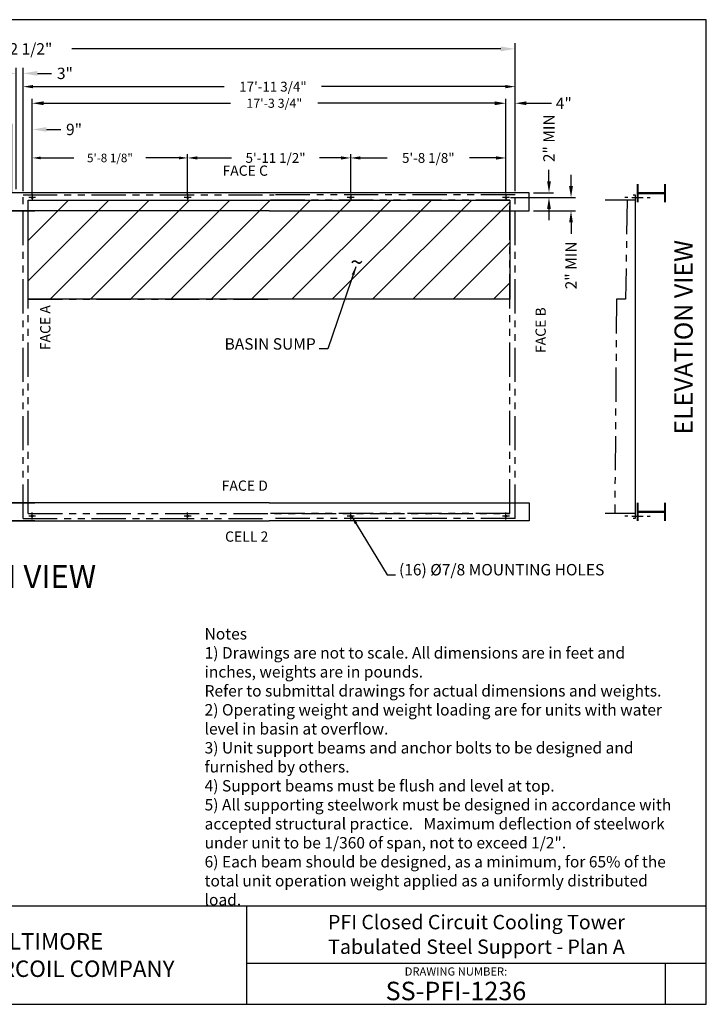
# Model space of a CAD drawing. Extents: x -96 to 480, y 0 to 432.
# Drawn here: x 179 to 480, y 0 to 432 of the extents above; entities that cross this region are included whole.
import ezdxf
from ezdxf.enums import TextEntityAlignment as Align

# ---------------------------------------------------------------- set-up
doc = ezdxf.new("R2010")
doc.units = 0
doc.header["$LTSCALE"] = 24
doc.header["$MEASUREMENT"] = 0
doc.linetypes.add('PHANTOM2', pattern=[1.25, 0.625, -0.125, 0.125, -0.125, 0.125, -0.125])
doc.layers.get('0').update_dxf_attribs({"linetype": 'CONTINUOUS'})
for name, color, linetype in [('NOTES', 4, 'CONTINUOUS'), ('STD-BASE', 5, 'CONTINUOUS'), ('STD-PLAN-A', 5, 'CONTINUOUS'), ('TEXT', 4, 'CONTINUOUS')]:
    doc.layers.add(name, color=color, linetype=linetype)
doc.styles.add('BAC', font='swissk.ttf')
doc.styles.add('BACtblk', font='swisscl.ttf')
doc.styles.add('BACtblkBold', font='swissck.ttf')
doc.styles.add('Current-ANSI-BAC Part', font='arial.ttf')
doc.styles.add('SIMPLEX', font='simplex.shx', dxfattribs={"oblique": 10})
doc.styles.add('SUBMITTAL', font='simplex')
doc.styles.add('SUBTTF', font='ARIALN.TTF')
doc.dimstyles.new('SUBMITTAL', dxfattribs={"dimtxt": 0.09375, "dimasz": 0.09375, "dimexe": 0.03125, "dimexo": 0.0625, "dimgap": 0.0625, "dimtad": 0, "dimdec": 4, "dimzin": 0, "dimdsep": 46, "dimlunit": 4, "dimtxsty": 'SUBMITTAL', "dimcen": 0.09375, "dimclre": 6, "dimadec": 0, "dimazin": 0, "dimtfac": 1, "dimtdec": 0, "dimtofl": 0, "dimtmove": 0, "dimatfit": 3, "dimfxl": 0, "dimfrac": 2, "dimtolj": 1, "dimtzin": 0, "dimarcsym": 0})

# ---------------------------------------------------------------- blocks, each defined once
blk = doc.blocks.new('border')
for p, q in [((1, 1), (0, 1)), ((0, 1), (0, 0)), ((1, 0), (1, 1)), ((0, 0), (1, 0))]:
    blk.add_line(p, q)
blk = doc.blocks.new('*D16')
at = {"layer": 'STD-PLAN-A', "color": 3, "lineweight": -2}
for p, q in [((411.01, 361.09), (411.01, 366.09)), ((411.01, 348.97), (411.01, 343.97))]:
    blk.add_line(p, q, dxfattribs=at)
at = {"layer": 'STD-PLAN-A', "color": 6, "lineweight": -2}
for p, q in [((404.26, 356.09), (413.01, 356.09)), ((394.14, 353.97), (413.01, 353.97))]:
    blk.add_line(p, q, dxfattribs=at)
at = {"layer": 'STD-PLAN-A', "color": 3}
for points in [[(410.18, 361.09), (411.85, 361.09), (411.01, 356.09)], [(410.18, 348.97), (411.85, 348.97), (411.01, 353.97)]]:
    blk.add_solid(points, dxfattribs=at)
at = {"layer": 'STD-PLAN-A', "color": 3, "insert": (411.01, 379.99), "char_height": 5, "attachment_point": 5, "rotation": 90, "style": 'SUBMITTAL'}
blk.add_mtext('\\A1;2" MIN', dxfattribs=at)
blk = doc.blocks.new('*D17')
at = {"layer": 'STD-PLAN-A', "color": 3, "lineweight": -2}
for p, q in [((420.67, 358.97), (420.67, 363.97)), ((420.67, 343.09), (420.67, 338.09))]:
    blk.add_line(p, q, dxfattribs=at)
at = {"layer": 'STD-PLAN-A', "color": 6, "lineweight": -2}
for p, q in [((394.14, 353.97), (422.67, 353.97)), ((404.26, 348.09), (422.67, 348.09))]:
    blk.add_line(p, q, dxfattribs=at)
at = {"layer": 'STD-PLAN-A', "color": 3}
for points in [[(419.83, 358.97), (421.5, 358.97), (420.67, 353.97)], [(419.83, 343.09), (421.5, 343.09), (420.67, 348.09)]]:
    blk.add_solid(points, dxfattribs=at)
at = {"layer": 'STD-PLAN-A', "color": 3, "insert": (420.67, 324.19), "char_height": 5, "attachment_point": 5, "rotation": 90, "style": 'SUBMITTAL'}
blk.add_mtext('\\A1;2" MIN', dxfattribs=at)
blk = doc.blocks.new('*D4')
at = {"layer": 'STD-PLAN-A', "color": 3, "lineweight": -2}
for p, q in [((387.14, 395.34), (382.14, 395.34)), ((401.14, 395.34), (412.18, 395.34))]:
    blk.add_line(p, q, dxfattribs=at)
at = {"layer": 'STD-PLAN-A', "color": 6, "lineweight": -2}
for p, q in [((392.14, 355.97), (392.14, 397.34)), ((396.14, 357.09), (396.14, 397.34))]:
    blk.add_line(p, q, dxfattribs=at)
at = {"layer": 'STD-PLAN-A', "color": 3}
for points in [[(387.14, 396.17), (387.14, 394.5), (392.14, 395.34)], [(401.14, 396.17), (401.14, 394.5), (396.14, 395.34)]]:
    blk.add_solid(points, dxfattribs=at)
at = {"layer": 'STD-PLAN-A', "color": 3, "insert": (417.51, 395.34), "char_height": 5, "attachment_point": 5, "style": 'SUBMITTAL'}
blk.add_mtext('\\A1;4"', dxfattribs=at)
blk = doc.blocks.new('*D5')
at = {"layer": 'STD-BASE', "color": 6, "lineweight": -2}
for p, q in [((184.39, 355.97), (184.39, 397.34)), ((392.14, 355.97), (392.14, 397.34))]:
    blk.add_line(p, q, dxfattribs=at)
at = {"layer": 'STD-BASE', "color": 3, "lineweight": -2}
for p, q in [((189.39, 395.34), (271.4, 395.34)), ((387.14, 395.34), (309.69, 395.34))]:
    blk.add_line(p, q, dxfattribs=at)
at = {"layer": 'STD-BASE', "color": 3}
for points in [[(189.39, 396.17), (189.39, 394.5), (184.39, 395.34)], [(387.14, 396.17), (387.14, 394.5), (392.14, 395.34)]]:
    blk.add_solid(points, dxfattribs=at)
at = {"layer": 'STD-BASE', "color": 3, "insert": (290.55, 395.34), "char_height": 4, "attachment_point": 5, "style": 'SUBMITTAL'}
blk.add_mtext('\\A1;17\'-3 3/4"', dxfattribs=at)
blk = doc.blocks.new('*D6')
at = {"layer": 'STD-PLAN-A', "color": 6, "lineweight": -2}
for p, q in [((184.39, 355.47), (184.39, 372.84)), ((252.54, 355.47), (252.54, 372.84))]:
    blk.add_line(p, q, dxfattribs=at)
at = {"layer": 'STD-PLAN-A', "color": 3, "lineweight": -2}
for p, q in [((188.14, 371.34), (202.68, 371.34)), ((248.79, 371.34), (234.25, 371.34))]:
    blk.add_line(p, q, dxfattribs=at)
at = {"layer": 'STD-PLAN-A', "color": 3}
for points in [[(188.14, 371.96), (188.14, 370.71), (184.39, 371.34)], [(248.79, 371.96), (248.79, 370.71), (252.54, 371.34)]]:
    blk.add_solid(points, dxfattribs=at)
at = {"layer": 'STD-PLAN-A', "color": 3, "insert": (218.47, 371.34), "char_height": 3.75, "attachment_point": 5, "style": 'SUBMITTAL'}
blk.add_mtext('\\A1;5\'-8 1/8"', dxfattribs=at)
blk = doc.blocks.new('*D7')
at = {"layer": 'STD-PLAN-A', "color": 6, "lineweight": -2}
for p, q in [((324.04, 355.68), (324.04, 373.06)), ((392.14, 355.68), (392.14, 373.06))]:
    blk.add_line(p, q, dxfattribs=at)
at = {"layer": 'STD-PLAN-A', "color": 3, "lineweight": -2}
for p, q in [((328.34, 371.34), (340, 371.34)), ((387.84, 371.34), (376.18, 371.34))]:
    blk.add_line(p, q, dxfattribs=at)
at = {"layer": 'STD-PLAN-A', "color": 3}
for points in [[(328.34, 372.05), (328.34, 370.62), (324.04, 371.34)], [(387.84, 372.05), (387.84, 370.62), (392.14, 371.34)]]:
    blk.add_solid(points, dxfattribs=at)
at = {"layer": 'STD-PLAN-A', "color": 3, "insert": (358.09, 371.34), "char_height": 4.2969, "attachment_point": 5, "style": 'SUBMITTAL'}
blk.add_mtext('\\A1;5\'-8 1/8"', dxfattribs=at)
blk = doc.blocks.new('*D8')
at = {"layer": 'STD-PLAN-A', "color": 6, "lineweight": -2}
for p, q in [((252.54, 355.68), (252.54, 373.06)), ((324.04, 355.68), (324.04, 373.06))]:
    blk.add_line(p, q, dxfattribs=at)
at = {"layer": 'STD-PLAN-A', "color": 3, "lineweight": -2}
for p, q in [((256.84, 371.34), (271.79, 371.34)), ((319.75, 371.34), (310.42, 371.34))]:
    blk.add_line(p, q, dxfattribs=at)
at = {"layer": 'STD-PLAN-A', "color": 3}
for points in [[(256.84, 372.05), (256.84, 370.62), (252.54, 371.34)], [(319.75, 372.05), (319.75, 370.62), (324.04, 371.34)]]:
    blk.add_solid(points, dxfattribs=at)
at = {"layer": 'STD-PLAN-A', "color": 3, "insert": (291.1, 371.34), "char_height": 4.2969, "attachment_point": 5, "style": 'SUBMITTAL'}
blk.add_mtext('\\A1;5\'-11 1/2"', dxfattribs=at)
blk = doc.blocks.new('*D9')
at = {"layer": 'STD-BASE', "color": 6, "lineweight": -2}
for p, q in [((-38.36, 357.59), (-38.36, 421.69)), ((396.14, 357.59), (396.14, 421.69))]:
    blk.add_line(p, q, dxfattribs=at)
at = {"layer": 'STD-BASE', "color": 3, "lineweight": -2}
for p, q in [((-32.11, 419.19), (153.96, 419.19)), ((389.89, 419.19), (201.82, 419.19))]:
    blk.add_line(p, q, dxfattribs=at)
at = {"layer": 'STD-BASE', "color": 3}
for points in [[(-32.11, 420.23), (-32.11, 418.14), (-38.36, 419.19)], [(389.89, 420.23), (389.89, 418.14), (396.14, 419.19)]]:
    blk.add_solid(points, dxfattribs=at)
at = {"layer": 'STD-BASE', "color": 3, "insert": (177.89, 419.19), "char_height": 5, "attachment_point": 5, "style": 'SUBMITTAL'}
blk.add_mtext('\\A1;36\'-2 1/2"', dxfattribs=at)
blk = doc.blocks.new('*D10')
at = {"layer": 'STD-BASE', "color": 6, "lineweight": -2}
for p, q in [((177.39, 357.59), (177.39, 410.94)), ((180.39, 357.59), (180.39, 410.94))]:
    blk.add_line(p, q, dxfattribs=at)
at = {"layer": 'STD-BASE', "color": 3, "lineweight": -2}
for p, q in [((171.14, 408.44), (164.89, 408.44)), ((186.64, 408.44), (192.89, 408.44))]:
    blk.add_line(p, q, dxfattribs=at)
at = {"layer": 'STD-BASE', "color": 3}
for points in [[(171.14, 409.48), (171.14, 407.4), (177.39, 408.44)], [(186.64, 409.48), (186.64, 407.4), (180.39, 408.44)]]:
    blk.add_solid(points, dxfattribs=at)
at = {"layer": 'STD-BASE', "color": 3, "insert": (198.72, 408.44), "char_height": 5, "attachment_point": 5, "style": 'SUBMITTAL'}
blk.add_mtext('\\A1;3"', dxfattribs=at)
blk = doc.blocks.new('*D11')
at = {"layer": 'STD-PLAN-A', "color": 6, "lineweight": -2}
for p, q in [((175.39, 356.47), (175.39, 386.34)), ((184.39, 356.47), (184.39, 386.34))]:
    blk.add_line(p, q, dxfattribs=at)
at = {"layer": 'STD-PLAN-A', "color": 3, "lineweight": -2}
for p, q in [((169.14, 383.84), (162.89, 383.84)), ((190.64, 383.84), (196.89, 383.84))]:
    blk.add_line(p, q, dxfattribs=at)
at = {"layer": 'STD-PLAN-A', "color": 3}
for points in [[(169.14, 384.88), (169.14, 382.8), (175.39, 383.84)], [(190.64, 384.88), (190.64, 382.8), (184.39, 383.84)]]:
    blk.add_solid(points, dxfattribs=at)
at = {"layer": 'STD-PLAN-A', "color": 3, "insert": (202.72, 383.84), "char_height": 5, "attachment_point": 5, "style": 'SUBMITTAL'}
blk.add_mtext('\\A1;9"', dxfattribs=at)
blk = doc.blocks.new('*D21')
at = {"layer": 'STD-BASE', "color": 6, "lineweight": -2}
for p, q in [((180.39, 356.81), (180.39, 404.35)), ((396.14, 356.81), (396.14, 404.35))]:
    blk.add_line(p, q, dxfattribs=at)
at = {"layer": 'STD-BASE', "color": 3, "lineweight": -2}
for p, q in [((184.68, 402.63), (268.59, 402.63)), ((391.84, 402.63), (311.31, 402.63))]:
    blk.add_line(p, q, dxfattribs=at)
at = {"layer": 'STD-BASE', "color": 3}
for points in [[(184.68, 403.34), (184.68, 401.91), (180.39, 402.63)], [(391.84, 403.34), (391.84, 401.91), (396.14, 402.63)]]:
    blk.add_solid(points, dxfattribs=at)
at = {"layer": 'STD-BASE', "color": 3, "insert": (289.95, 402.63), "char_height": 4.2969, "attachment_point": 5, "style": 'SUBMITTAL'}
blk.add_mtext('\\A1;17\'-11 3/4"', dxfattribs=at)
blk = doc.blocks.new('bacstblk')
h = blk.add_hatch(color=150)
h.dxf.hatch_style = 1
h.paths.add_polyline_path([(3.7506, 0.375, 1), (4.3799, 0.375, 1)])
h.paths.add_polyline_path([(4.3539, 0.375, -1), (3.7765, 0.375, -1)], flags=16)
h.paths.add_polyline_path([(4.3291, 0.375, -1), (3.8014, 0.375, -1)], flags=0)
h.paths.add_polyline_path([(3.943, 0.4942), (3.9603, 0.4889), (3.9714, 0.4784), (3.9755, 0.4618), (3.9722, 0.4467), (3.9609, 0.436), (3.974, 0.427), (3.9786, 0.415), (3.9789, 0.3973), (3.9729, 0.3838), (3.9613, 0.374), (3.9476, 0.3704), (3.9345, 0.3692), (3.8665, 0.3692), (3.8665, 0.4942)], flags=0)
h.paths.add_polyline_path([(4.0335, 0.4361), (4.0742, 0.4361), (4.1177, 0.3111), (4.0779, 0.3111), (4.0731, 0.3277), (4.0333, 0.3277), (4.0286, 0.3111), (3.9895, 0.3111)], flags=0)
h.paths.add_polyline_path([(4.1681, 0.3721), (4.1826, 0.3792), (4.1988, 0.3822), (4.2152, 0.3818), (4.233, 0.3787), (4.246, 0.3717), (4.2575, 0.3605), (4.2641, 0.3456), (4.266, 0.3315), (4.2275, 0.3315), (4.227, 0.3353), (4.2262, 0.3385), (4.2251, 0.3412), (4.2237, 0.3434), (4.2223, 0.3451), (4.2207, 0.3465), (4.2191, 0.3476), (4.2174, 0.3485), (4.2158, 0.3493), (4.2143, 0.3499), (4.2128, 0.3503), (4.2112, 0.3506), (4.2097, 0.3509), (4.2082, 0.351), (4.2066, 0.351), (4.205, 0.3509), (4.2033, 0.3507), (4.2016, 0.3504), (4.1999, 0.3501), (4.1982, 0.3496), (4.1965, 0.3489), (4.1949, 0.3482), (4.1933, 0.3472), (4.1919, 0.3461), (4.1905, 0.3449), (4.1893, 0.3434), (4.1882, 0.3418), (4.1873, 0.3401), (4.1864, 0.3384), (4.1856, 0.3365), (4.185, 0.3347), (4.1844, 0.3328), (4.184, 0.3309), (4.1836, 0.329), (4.1833, 0.3272), (4.1831, 0.3253), (4.183, 0.3234), (4.1829, 0.3216), (4.1828, 0.3197), (4.1828, 0.3178), (4.1828, 0.3158), (4.1829, 0.3139), (4.1829, 0.3119), (4.1831, 0.31), (4.1832, 0.308), (4.1834, 0.3061), (4.1837, 0.3043), (4.184, 0.3025), (4.1844, 0.3007), (4.1848, 0.299), (4.1853, 0.2974), (4.1859, 0.2959), (4.1865, 0.2944), (4.1872, 0.293), (4.188, 0.2917), (4.1889, 0.2904), (4.1899, 0.2893), (4.1909, 0.2882), (4.192, 0.2871), (4.1932, 0.2862), (4.1944, 0.2853), (4.1956, 0.2846), (4.1969, 0.2839), (4.1981, 0.2834), (4.1994, 0.2829), (4.2007, 0.2825), (4.2019, 0.2822), (4.2032, 0.282), (4.2045, 0.2819), (4.2057, 0.2818), (4.207, 0.2818), (4.2083, 0.2818), (4.2096, 0.2819), (4.211, 0.282), (4.2123, 0.2821), (4.2137, 0.2824), (4.2151, 0.2828), (4.2165, 0.2833), (4.2179, 0.284), (4.2194, 0.2848), (4.2209, 0.2858), (4.2224, 0.2871), (4.2239, 0.2886), (4.2252, 0.2905), (4.2264, 0.2927), (4.2274, 0.2954), (4.2282, 0.2986), (4.2286, 0.3024), (4.2667, 0.3024), (4.2652, 0.2888), (4.2582, 0.2721), (4.2446, 0.26), (4.229, 0.2531), (4.2146, 0.2503), (4.1987, 0.2502), (4.1812, 0.2537), (4.1655, 0.2618), (4.1537, 0.2735), (4.1468, 0.2865), (4.1431, 0.3002), (4.1418, 0.3168), (4.1433, 0.3339), (4.1484, 0.3494), (4.1569, 0.3625)], flags=0)
h = blk.add_hatch(color=150)
h.dxf.hatch_style = 1
h.paths.add_polyline_path([(3.8014, 0.375, 1), (4.3291, 0.375, 1)])
h.paths.add_polyline_path([(4.0742, 0.4361), (4.1177, 0.3111), (4.0779, 0.3111), (4.0731, 0.3277), (4.0333, 0.3277), (4.0286, 0.3111), (3.9895, 0.3111), (4.0335, 0.4361)], flags=16)
h.paths.add_polyline_path([(3.974, 0.427), (3.9786, 0.415), (3.9789, 0.3973), (3.9729, 0.3838), (3.9613, 0.374), (3.9476, 0.3704), (3.9345, 0.3692), (3.8665, 0.3692), (3.8665, 0.4942), (3.943, 0.4942), (3.9603, 0.4889), (3.9714, 0.4784), (3.9755, 0.4618), (3.9722, 0.4467), (3.9609, 0.436)], flags=16)
h.paths.add_polyline_path([(4.266, 0.3315), (4.2275, 0.3315), (4.227, 0.3353), (4.2262, 0.3385), (4.2251, 0.3412), (4.2237, 0.3434), (4.2223, 0.3451), (4.2207, 0.3465), (4.2191, 0.3476), (4.2174, 0.3485), (4.2158, 0.3493), (4.2143, 0.3499), (4.2128, 0.3503), (4.2112, 0.3506), (4.2097, 0.3509), (4.2082, 0.351), (4.2066, 0.351), (4.205, 0.3509), (4.2033, 0.3507), (4.2016, 0.3504), (4.1999, 0.3501), (4.1982, 0.3496), (4.1965, 0.3489), (4.1949, 0.3482), (4.1933, 0.3472), (4.1919, 0.3461), (4.1905, 0.3449), (4.1893, 0.3434), (4.1882, 0.3418), (4.1873, 0.3401), (4.1864, 0.3384), (4.1856, 0.3365), (4.185, 0.3347), (4.1844, 0.3328), (4.184, 0.3309), (4.1836, 0.329), (4.1833, 0.3272), (4.1831, 0.3253), (4.183, 0.3234), (4.1829, 0.3216), (4.1828, 0.3197), (4.1828, 0.3178), (4.1828, 0.3158), (4.1829, 0.3139), (4.1829, 0.3119), (4.1831, 0.31), (4.1832, 0.308), (4.1834, 0.3061), (4.1837, 0.3043), (4.184, 0.3025), (4.1844, 0.3007), (4.1848, 0.299), (4.1853, 0.2974), (4.1859, 0.2959), (4.1865, 0.2944), (4.1872, 0.293), (4.188, 0.2917), (4.1889, 0.2904), (4.1899, 0.2893), (4.1909, 0.2882), (4.192, 0.2871), (4.1932, 0.2862), (4.1944, 0.2853), (4.1956, 0.2846), (4.1969, 0.2839), (4.1981, 0.2834), (4.1994, 0.2829), (4.2007, 0.2825), (4.2019, 0.2822), (4.2032, 0.282), (4.2045, 0.2819), (4.2057, 0.2818), (4.207, 0.2818), (4.2083, 0.2818), (4.2096, 0.2819), (4.211, 0.282), (4.2123, 0.2821), (4.2137, 0.2824), (4.2151, 0.2828), (4.2165, 0.2833), (4.2179, 0.284), (4.2194, 0.2848), (4.2209, 0.2858), (4.2224, 0.2871), (4.2239, 0.2886), (4.2252, 0.2905), (4.2264, 0.2927), (4.2274, 0.2954), (4.2282, 0.2986), (4.2286, 0.3024), (4.2667, 0.3024), (4.2652, 0.2888), (4.2582, 0.2721), (4.2446, 0.26), (4.229, 0.2531), (4.2146, 0.2503), (4.1987, 0.2502), (4.1812, 0.2537), (4.1655, 0.2618), (4.1537, 0.2735), (4.1468, 0.2865), (4.1431, 0.3002), (4.1418, 0.3168), (4.1433, 0.3339), (4.1484, 0.3494), (4.1569, 0.3625), (4.1681, 0.3721), (4.1826, 0.3792), (4.1988, 0.3822), (4.2152, 0.3818), (4.233, 0.3787), (4.246, 0.3717), (4.2575, 0.3605), (4.2641, 0.3456)], flags=16)
h = blk.add_hatch(color=150)
h.dxf.hatch_style = 1
h.paths.add_polyline_path([(3.9339, 0.4471), (3.9348, 0.4479), (3.9355, 0.4488), (3.936, 0.4497), (3.9364, 0.4506), (3.9368, 0.4515), (3.937, 0.4524), (3.9372, 0.4533), (3.9373, 0.4542), (3.9373, 0.4552), (3.9373, 0.4561), (3.9372, 0.457), (3.937, 0.458), (3.9368, 0.4589), (3.9365, 0.4598), (3.9362, 0.4606), (3.9358, 0.4615), (3.9352, 0.4622), (3.9346, 0.4629), (3.9339, 0.4635), (3.933, 0.464), (3.932, 0.4645), (3.9308, 0.4648), (3.9294, 0.4651), (3.9277, 0.4654), (3.9258, 0.4656), (3.9236, 0.4658), (3.921, 0.4659), (3.9054, 0.4659), (3.9054, 0.4445), (3.9237, 0.4445), (3.9267, 0.4447), (3.9292, 0.4452), (3.9312, 0.4457), (3.9327, 0.4464)])
h.paths.add_polyline_path([(3.9412, 0.4083), (3.9413, 0.4092), (3.9413, 0.4102), (3.9412, 0.4112), (3.9411, 0.4122), (3.941, 0.4132), (3.9407, 0.4142), (3.9403, 0.4152), (3.9398, 0.4161), (3.9393, 0.417), (3.9385, 0.4178), (3.9377, 0.4186), (3.9366, 0.4193), (3.9354, 0.42), (3.9339, 0.4205), (3.932, 0.4209), (3.9299, 0.4213), (3.9273, 0.4215), (3.9243, 0.4215), (3.9054, 0.4215), (3.9054, 0.3986), (3.9265, 0.3986), (3.9293, 0.3988), (3.9317, 0.3992), (3.9336, 0.3997), (3.9352, 0.4002), (3.9365, 0.4008), (3.9376, 0.4015), (3.9384, 0.4023), (3.9391, 0.403), (3.9396, 0.4038), (3.9401, 0.4047), (3.9405, 0.4055), (3.9408, 0.4064), (3.941, 0.4073)])
h.paths.add_polyline_path([(4.0534, 0.3968), (4.0405, 0.3539), (4.0658, 0.3539)])
for p, q in [((0, 0.75), (10, 0.75)), ((3.5, 0.75), (3.5, 0)), ((6.5, 0.75), (6.5, 0)), ((6.5, 0.3125), (10, 0.3125)), ((9.6875, 0.3125), (9.6875, 0)), ((3.5, 0.25), (0, 0.25))]:
    blk.add_line(p, q)
at = {"color": 150}
for p, q in [((3.8665, 0.4942), (3.9302, 0.4942)), ((3.8665, 0.4942), (3.8665, 0.3692)), ((3.9054, 0.4659), (3.9054, 0.4445)), ((3.9054, 0.4659), (3.921, 0.4659)), ((3.9054, 0.4445), (3.9237, 0.4445)), ((3.9054, 0.4215), (3.9054, 0.3986)), ((3.9054, 0.4215), (3.9243, 0.4215)), ((3.9054, 0.3986), (3.9265, 0.3986)), ((3.9895, 0.3111), (4.0335, 0.4361)), ((4.0335, 0.4361), (4.0742, 0.4361)), ((4.0534, 0.3968), (4.0405, 0.3539)), ((4.0658, 0.3539), (4.0534, 0.3968)), ((4.0742, 0.4361), (4.1177, 0.3111)), ((3.8665, 0.3692), (3.9279, 0.3692)), ((4.0286, 0.3111), (3.9895, 0.3111)), ((4.0286, 0.3111), (4.0333, 0.3277)), ((4.0333, 0.3277), (4.0731, 0.3277)), ((4.0405, 0.3539), (4.0658, 0.3539)), ((4.0731, 0.3277), (4.0779, 0.3111)), ((4.1177, 0.3111), (4.0779, 0.3111)), ((4.266, 0.3315), (4.2275, 0.3315)), ((4.2667, 0.3024), (4.2286, 0.3024))]:
    blk.add_line(p, q, dxfattribs=at)
for points in [[(3.921, 0.4659), (3.9236, 0.4658), (3.9258, 0.4656), (3.9277, 0.4654), (3.9294, 0.4651), (3.9308, 0.4648), (3.932, 0.4645), (3.933, 0.464), (3.9339, 0.4635), (3.9346, 0.4629), (3.9352, 0.4622), (3.9358, 0.4615), (3.9362, 0.4606), (3.9365, 0.4598), (3.9368, 0.4589), (3.937, 0.458), (3.9372, 0.457), (3.9373, 0.4561), (3.9373, 0.4552), (3.9373, 0.4542), (3.9372, 0.4533), (3.937, 0.4524), (3.9368, 0.4515), (3.9364, 0.4506), (3.936, 0.4497), (3.9355, 0.4488), (3.9348, 0.4479), (3.9339, 0.4471), (3.9327, 0.4464), (3.9312, 0.4457), (3.9292, 0.4452), (3.9267, 0.4447), (3.9237, 0.4445)], [(3.9302, 0.4942), (3.9378, 0.494), (3.9442, 0.4933), (3.9498, 0.4922), (3.9544, 0.4907), (3.9584, 0.489), (3.9617, 0.4871), (3.9644, 0.4851), (3.9666, 0.4829), (3.9685, 0.4808), (3.97, 0.4786), (3.9713, 0.4764), (3.9722, 0.4742), (3.973, 0.4719), (3.9735, 0.4697), (3.9739, 0.4675), (3.9742, 0.4654), (3.9744, 0.4632), (3.9744, 0.4611), (3.9744, 0.459), (3.9743, 0.4569), (3.974, 0.4548), (3.9735, 0.4529), (3.9729, 0.4509), (3.9722, 0.449), (3.9712, 0.4471), (3.97, 0.4454), (3.9687, 0.4436), (3.9672, 0.442), (3.9655, 0.4404), (3.9637, 0.4389), (3.9617, 0.4374), (3.9595, 0.4361)], [(3.9243, 0.4215), (3.9273, 0.4215), (3.9299, 0.4213), (3.932, 0.4209), (3.9339, 0.4205), (3.9354, 0.42), (3.9366, 0.4193), (3.9377, 0.4186), (3.9385, 0.4178), (3.9393, 0.417), (3.9398, 0.4161), (3.9403, 0.4152), (3.9407, 0.4142), (3.941, 0.4132), (3.9411, 0.4122), (3.9412, 0.4112), (3.9413, 0.4102), (3.9413, 0.4092), (3.9412, 0.4083), (3.941, 0.4073), (3.9408, 0.4064), (3.9405, 0.4055), (3.9401, 0.4047), (3.9396, 0.4038), (3.9391, 0.403), (3.9384, 0.4023), (3.9376, 0.4015), (3.9365, 0.4008), (3.9352, 0.4002), (3.9336, 0.3997), (3.9317, 0.3992), (3.9293, 0.3988), (3.9265, 0.3986)], [(3.9595, 0.4361), (3.9648, 0.4333), (3.9689, 0.4305), (3.972, 0.4276), (3.9744, 0.4247), (3.976, 0.4218), (3.9771, 0.4188), (3.9778, 0.416), (3.9783, 0.4132), (3.9786, 0.4106), (3.9787, 0.408), (3.9787, 0.4056), (3.9787, 0.4033), (3.9785, 0.401), (3.9782, 0.3989), (3.9778, 0.3968), (3.9773, 0.3948), (3.9767, 0.3928), (3.976, 0.3909), (3.9752, 0.389), (3.9742, 0.3871), (3.973, 0.3852), (3.9716, 0.3834), (3.9699, 0.3815), (3.968, 0.3796), (3.9657, 0.3777), (3.963, 0.3758), (3.9596, 0.374), (3.9555, 0.3724), (3.9504, 0.3711), (3.9442, 0.3701), (3.9367, 0.3694), (3.9279, 0.3692)], [(4.266, 0.3315), (4.265, 0.339), (4.2636, 0.3453), (4.2619, 0.3507), (4.2598, 0.3552), (4.2576, 0.3591), (4.2553, 0.3623), (4.2528, 0.365), (4.2504, 0.3674), (4.2481, 0.3694), (4.2458, 0.3712), (4.2436, 0.3728), (4.2413, 0.3742), (4.2391, 0.3754), (4.2368, 0.3765), (4.2344, 0.3774), (4.2319, 0.3783), (4.2294, 0.379), (4.2267, 0.3797), (4.2239, 0.3803), (4.2211, 0.3808), (4.2181, 0.3812), (4.2151, 0.3816), (4.212, 0.3818), (4.2089, 0.382), (4.2058, 0.382), (4.2026, 0.382), (4.1994, 0.3818), (4.1962, 0.3815), (4.1929, 0.3811), (4.1896, 0.3805), (4.1863, 0.3797), (4.183, 0.3787), (4.1797, 0.3776), (4.1765, 0.3762), (4.1732, 0.3746), (4.1701, 0.3729), (4.167, 0.3709), (4.164, 0.3686), (4.1612, 0.3662), (4.1585, 0.3636), (4.156, 0.3607), (4.1537, 0.3576), (4.1516, 0.3543), (4.1497, 0.3509), (4.148, 0.3472), (4.1465, 0.3435), (4.1452, 0.3396), (4.1441, 0.3355), (4.1433, 0.3314), (4.1427, 0.3272), (4.1423, 0.3229), (4.1421, 0.3187), (4.1421, 0.3145), (4.1423, 0.3103), (4.1426, 0.3063), (4.1431, 0.3024), (4.1437, 0.2986), (4.1445, 0.295), (4.1454, 0.2916), (4.1465, 0.2883), (4.1477, 0.2852), (4.149, 0.2822), (4.1506, 0.2793), (4.1523, 0.2765), (4.1541, 0.2738), (4.1562, 0.2713), (4.1584, 0.2688), (4.1607, 0.2665), (4.1633, 0.2643), (4.1659, 0.2623), (4.1687, 0.2604), (4.1717, 0.2586), (4.1748, 0.257), (4.178, 0.2556), (4.1814, 0.2543), (4.185, 0.2532), (4.1887, 0.2522), (4.1925, 0.2514), (4.1965, 0.2509), (4.2007, 0.2504), (4.2051, 0.2502), (4.2096, 0.2502), (4.2142, 0.2505), (4.219, 0.2511), (4.2238, 0.2521), (4.2287, 0.2534), (4.2337, 0.2551), (4.2387, 0.2573), (4.2437, 0.2601), (4.2485, 0.2634), (4.2531, 0.2675), (4.2572, 0.2724), (4.2608, 0.2782), (4.2637, 0.2851), (4.2657, 0.2931), (4.2667, 0.3024)], [(4.2275, 0.3315), (4.227, 0.3353), (4.2262, 0.3385), (4.2251, 0.3412), (4.2237, 0.3434), (4.2223, 0.3451), (4.2207, 0.3465), (4.2191, 0.3476), (4.2174, 0.3485), (4.2158, 0.3493), (4.2143, 0.3499), (4.2128, 0.3503), (4.2112, 0.3506), (4.2097, 0.3509), (4.2082, 0.351), (4.2066, 0.351), (4.205, 0.3509), (4.2033, 0.3507), (4.2016, 0.3504), (4.1999, 0.3501), (4.1982, 0.3496), (4.1965, 0.3489), (4.1949, 0.3482), (4.1933, 0.3472), (4.1919, 0.3461), (4.1905, 0.3449), (4.1893, 0.3434), (4.1882, 0.3418), (4.1873, 0.3401), (4.1864, 0.3384), (4.1856, 0.3365), (4.185, 0.3347), (4.1844, 0.3328), (4.184, 0.3309), (4.1836, 0.329), (4.1833, 0.3272), (4.1831, 0.3253), (4.183, 0.3234), (4.1829, 0.3216), (4.1828, 0.3197), (4.1828, 0.3178), (4.1828, 0.3158), (4.1829, 0.3139), (4.1829, 0.3119), (4.1831, 0.31), (4.1832, 0.308), (4.1834, 0.3061), (4.1837, 0.3043), (4.184, 0.3025), (4.1844, 0.3007), (4.1848, 0.299), (4.1853, 0.2974), (4.1859, 0.2959), (4.1865, 0.2944), (4.1872, 0.293), (4.188, 0.2917), (4.1889, 0.2904), (4.1899, 0.2893), (4.1909, 0.2882), (4.192, 0.2871), (4.1932, 0.2862), (4.1944, 0.2853), (4.1956, 0.2846), (4.1969, 0.2839), (4.1981, 0.2834), (4.1994, 0.2829), (4.2007, 0.2825), (4.2019, 0.2822), (4.2032, 0.282), (4.2045, 0.2819), (4.2057, 0.2818), (4.207, 0.2818), (4.2083, 0.2818), (4.2096, 0.2819), (4.211, 0.282), (4.2123, 0.2821), (4.2137, 0.2824), (4.2151, 0.2828), (4.2165, 0.2833), (4.2179, 0.284), (4.2194, 0.2848), (4.2209, 0.2858), (4.2224, 0.2871), (4.2239, 0.2886), (4.2252, 0.2905), (4.2264, 0.2927), (4.2274, 0.2954), (4.2282, 0.2986), (4.2286, 0.3024)]]:
    blk.add_lwpolyline(points, dxfattribs=at)
for radius in [0.3147, 0.2887, 0.2639]:
    blk.add_circle((4.0652, 0.375), radius, dxfattribs=at)
at = {"layer": 'TEXT', "color": 150, "linetype": 'Continuous', "const_width": 0.00375}
blk.add_lwpolyline([(4.2715, 0.1037, 1), (4.339, 0.1037, 1)], format="xyb", close=True, dxfattribs=at)
at = {"color": 6, "style": 'SIMPLEX'}
blk.add_text('DRAWING NUMBER:', height=0.0625, dxfattribs=at).set_placement((8.0938, 0.2188), align=Align.CENTER)
at = {"layer": 'TEXT', "color": 150, "style": 'BAC'}
for s, p in [('BALTIMORE', (4.4744, 0.4169)), ('AIRCOIL COMPANY', (4.4744, 0.2084))]:
    blk.add_text(s, height=0.125, dxfattribs=at).set_placement(p)
at = {"layer": 'TEXT', "color": 4, "style": 'BACtblk'}
for s, p in [('ORDER NO:', (0.0625, 0.3438)), ('DATE:', (0.0625, 0.0625))]:
    blk.add_text(s, height=0.09375, dxfattribs=at).set_placement(p)
at = {"layer": 'TEXT', "color": 150, "linetype": 'Continuous', "style": 'BAC'}
blk.add_text('R', height=0.0312, dxfattribs=at).set_placement((4.2891, 0.0891))
at = {"layer": 'TEXT', "color": 4, "style": 'BACtblkBold'}
for tag, height, p in [('MODEL1', 0.1094, (8.25, 0.5715)), ('MODEL2', 0.1094, (8.25, 0.384)), ('DWGNUM', 0.1406, (8.0938, 0.0312))]:
    blk.add_attdef(tag, text='', height=height, dxfattribs=at).set_placement(p, align=Align.CENTER)
for tag, p in [('DESC', (0.0625, 0.5312)), ('ORDER', (0.9643, 0.3438)), ('DATE', (0.5402, 0.0625))]:
    blk.add_attdef(tag, p, '', height=0.125, dxfattribs=at)
blk.add_attdef('REV', text='', height=0.1562, dxfattribs=at).set_placement((9.8438, 0.1562), align=Align.MIDDLE)
at = {"layer": 'TEXT', "color": 4, "style": 'BACtblk', "flags": 1}
blk.add_attdef('DWGBY', (2.0402, 0.0625), '', height=0.0938, dxfattribs=at)

msp = doc.modelspace()

# ---------------------------------------------------------------- hatches: boundary and pattern name
at = {"layer": 'STD-BASE'}
h = msp.add_hatch(dxfattribs=at)
h.set_pattern_fill('ANSI31', color=256, scale=100, style=0)
h.set_pattern_definition([(45, (-159.969, -148.89), (-8.83883, 8.83883), [])])
h.paths.add_polyline_path([(-36.1127, 309.3402), (175.1373, 309.3402), (175.1373, 352.8402), (-36.1127, 352.8402)])
h.paths.add_polyline_path([(393.8873, 309.3402), (182.6373, 309.3402), (182.6373, 352.8402), (393.8873, 352.8402)])
edge = h.paths.add_edge_path(flags=17)
edge.add_line((182.6373, 309.3402), (288.2623, 309.3402))

# ---------------------------------------------------------------- linework, layer by layer
at = {"layer": 'STD-BASE', "linetype": 'PHANTOM2'}
for p, q in [((180.3873, 355.0902), (290.5123, 355.0902)), ((180.3873, 213.0902), (180.3873, 355.0902)), ((396.1373, 355.0902), (288.2623, 355.0902)), ((396.1373, 213.0902), (396.1373, 355.0902)), ((182.6373, 215.3402), (182.6373, 352.8402)), ((184.8873, 352.8402), (290.5123, 352.8402)), ((393.8873, 352.8402), (288.2623, 352.8402)), ((393.8873, 215.3402), (393.8873, 352.8402)), ((182.6373, 309.3402), (288.2623, 309.3402)), ((393.8873, 309.3402), (288.2623, 309.3402)), ((180.3873, 213.0902), (288.2623, 213.0902)), ((182.6373, 215.3402), (393.8873, 215.3402)), ((396.1373, 213.0902), (288.2623, 213.0902))]:
    msp.add_line(p, q, dxfattribs=at)
at = {"layer": 'STD-BASE'}
msp.add_lwpolyline([(393.8873, 309.3402), (182.6373, 309.3402), (182.6373, 352.8402), (393.8873, 352.8402)], close=True, dxfattribs=at)
at = {"layer": 'STD-PLAN-A'}
for p, q in [((402.2623, 356.0902), (71.5123, 356.0902)), ((402.2623, 348.0902), (402.2623, 356.0902)), ((448.7374, 355.0902), (448.7374, 213.0902)), ((445.6109, 353.9652), (444.3063, 353.9652)), ((447.2961, 353.9652), (452.366, 353.9652)), ((447.2961, 353.9652), (452.366, 353.9652)), ((454.0512, 353.9652), (455.3558, 353.9652)), ((454.0512, 353.9652), (455.3558, 353.9652)), ((71.5123, 348.0902), (185.5123, 348.0902)), ((288.2623, 348.0902), (174.2623, 348.0902)), ((288.2623, 348.0902), (402.2623, 348.0902)), ((71.5123, 220.0902), (185.5123, 220.0902)), ((288.2623, 220.0902), (174.2623, 220.0902)), ((288.2623, 220.0902), (402.2623, 220.0902)), ((402.2623, 220.0902), (402.2623, 212.0902)), ((185.5123, 212.0902), (71.5123, 212.0902)), ((174.2623, 212.0902), (288.2623, 212.0902)), ((402.2623, 212.0902), (288.2623, 212.0902)), ((445.6109, 214.2152), (444.3063, 214.2152)), ((447.2961, 214.2152), (452.366, 214.2152)), ((454.0512, 214.2152), (455.3558, 214.2152))]:
    msp.add_line(p, q, dxfattribs=at)
at = {"layer": 'STD-PLAN-A', "color": 6}
for p, q in [((184.3873, 355.4624), (184.3873, 352.4624)), ((252.5435, 355.4624), (252.5435, 352.4624)), ((324.0435, 355.4624), (324.0435, 352.4624)), ((392.1373, 355.4624), (392.1373, 352.4624)), ((185.8873, 353.9624), (182.8873, 353.9624)), ((254.0435, 353.9624), (251.0435, 353.9624)), ((325.5435, 353.9624), (322.5435, 353.9624)), ((393.6373, 353.9624), (390.6373, 353.9624)), ((185.8873, 214.2152), (182.8873, 214.2152)), ((184.3873, 212.7152), (184.3873, 215.7152)), ((254.0435, 214.2152), (251.0435, 214.2152)), ((252.5435, 212.7152), (252.5435, 215.7152)), ((325.5435, 214.2152), (322.5435, 214.2152)), ((324.0435, 212.7152), (324.0435, 215.7152)), ((393.6373, 214.2152), (390.6373, 214.2152)), ((392.1373, 212.7152), (392.1373, 215.7152))]:
    msp.add_line(p, q, dxfattribs=at)
at = {"layer": 'STD-PLAN-A', "linetype": 'PHANTOM2'}
for p, q in [((447.9874, 355.0902), (448.7374, 355.0902)), ((448.7374, 352.8402), (435.612, 352.8402)), ((445.2961, 352.8402), (444.6266, 309.3402)), ((448.7374, 352.8402), (447.9874, 352.8402)), ((440.6266, 309.3402), (439.8517, 215.3402)), ((444.6266, 309.3402), (440.6266, 309.3402)), ((393.8873, 215.3402), (288.2623, 215.3402)), ((448.7374, 215.3402), (435.612, 215.3402)), ((448.7374, 213.0902), (447.9874, 213.0902))]:
    msp.add_line(p, q, dxfattribs=at)
at = {"layer": 'STD-PLAN-A', "const_width": 1}
for points in [[(449.892, 351.8402), (449.892, 359.8402)], [(461.892, 351.8402), (461.892, 359.8402)], [(449.892, 355.8402), (461.892, 355.8402)], [(449.892, 212.0902), (449.892, 220.0902)], [(461.892, 212.0902), (461.892, 220.0902)], [(449.892, 216.0902), (461.892, 216.0902)]]:
    msp.add_lwpolyline(points, dxfattribs=at)
at = {"layer": 'STD-PLAN-A'}
for centre in [(184.3873, 353.9624), (252.5435, 353.9624), (252.5435, 353.9624), (324.0435, 353.9624), (392.1373, 353.9624), (184.3873, 214.2152), (252.5435, 214.2152), (252.5435, 214.2152), (324.0435, 214.2152), (392.1373, 214.2152)]:
    msp.add_circle(centre, 0.375, dxfattribs=at)

# ---------------------------------------------------------------- block references
at = {"xscale": 576, "yscale": 432, "zscale": 576}
msp.add_blockref('border', (-96, 0), dxfattribs=at)
msp.add_blockref('border', (-96, 0), dxfattribs=at)
at = {"xscale": 57.6, "yscale": 57.6, "zscale": 57.6}
msp.add_blockref('bacstblk', (-96, 0), dxfattribs=at).add_auto_attribs({'DWGNUM': 'SS-PFI-1236', 'MODEL1': 'PFI Closed Circuit Cooling Tower', 'MODEL2': 'Tabulated Steel Support - Plan A'})

# ---------------------------------------------------------------- texts
at = {"layer": 'NOTES', "color": 4, "insert": (259.974, 165.0446), "char_height": 5, "width": 205.704533, "attachment_point": 1, "style": 'SUBTTF'}
msp.add_mtext('Notes\\P1) Drawings are not to scale. All dimensions are in feet and inches, weights are in pounds.\\PRefer to submittal drawings for actual dimensions and weights. \\P2) Operating weight and weight loading are for units with water level in basin at overflow.\\P3) Unit support beams and anchor bolts to be designed and furnished by others.\\P4) Support beams must be flush and level at top.\\P5) All supporting steelwork must be designed in accordance with accepted structural practice.   Maximum deflection of steelwork under unit to be 1/360 of span, not to exceed 1/2".\\P6) Each beam should be designed, as a minimum, for 65% of the total unit operation weight applied as a uniformly distributed load.', dxfattribs=at)
at = {"layer": 'STD-BASE', "color": 4, "char_height": 4.5, "style": 'Current-ANSI-BAC Part'}
for s, insert, width, attachment_point in [('FACE C', (287.7708, 362.1105), 61.138891, 9), ('FACE D', (287.7155, 223.9068), 79.138891, 9), ('CELL 2', (268.9388, 201.5683), 79.138891, 7)]:
    msp.add_mtext(s, dxfattribs=dict(at, insert=insert, width=width, attachment_point=attachment_point))
at = {"layer": 'STD-BASE', "insert": (329.5782, 319.5318), "char_height": 7.5, "attachment_point": 9, "style": 'SUBMITTAL'}
msp.add_mtext('~', dxfattribs=at)
at = {"layer": 'STD-BASE', "color": 4, "char_height": 4.5, "attachment_point": 9, "rotation": 90, "style": 'Current-ANSI-BAC Part'}
for s, insert, width in [('FACE A', (193.7669, 306.7558), 61.138891), ('FACE B', (411.0057, 305.7966), 66.819059)]:
    msp.add_mtext(s, dxfattribs=dict(at, insert=insert, width=width))
at = {"layer": 'STD-BASE', "color": 4}
for s, insert, char_height, attachment_point, style in [('BASIN SUMP', (308.7265, 285.6776), 5, 9, 'SUBMITTAL'), ('PLAN VIEW', (143.2873, 192.676), 10, 1, 'Current-ANSI-BAC Part')]:
    msp.add_mtext(s, dxfattribs=dict(at, insert=insert, char_height=char_height, attachment_point=attachment_point, style=style))
at = {"layer": 'STD-PLAN-A', "color": 4, "insert": (471.0878, 291.4183), "char_height": 8, "width": 113.945492, "attachment_point": 5, "rotation": 90, "style": 'Current-ANSI-BAC Part'}
msp.add_mtext(' ELEVATION VIEW', dxfattribs=at)
at = {"layer": 'STD-PLAN-A', "color": 4, "insert": (345.2334, 186.6227), "char_height": 5, "attachment_point": 7, "style": 'SUBMITTAL'}
msp.add_mtext('(16) %%C7/8 MOUNTING HOLES', dxfattribs=at)

# ---------------------------------------------------------------- dimensions: what is measured, and where the dimension line sits
at = {"layer": 'STD-BASE'}
for base, p1, p2, override, picture, middle in [((396.1373, 419.1854), (-38.3627, 355.0902), (396.1373, 355.0902), {"dimscale": 80, "dimtxt": 0.0625, "dimasz": 0.078125, "dimexo": 0.03125, "dimgap": 0.03125, "dimdec": 3, "dimzin": 3, "dimclrd": 3, "dimclrt": 3, "dimtdec": 3, "dimtix": 1}, '*D9', (177.8873, 419.1854)), ((180.3873, 408.439), (177.3873, 355.0902), (180.3873, 355.0902), {"dimscale": 80, "dimtxt": 0.0625, "dimasz": 0.078125, "dimexo": 0.03125, "dimgap": 0.03125, "dimdec": 3, "dimzin": 3, "dimclrd": 3, "dimclrt": 3, "dimtdec": 3, "dimtix": 1}, '*D10', (198.7206, 408.439)), ((396.1373, 402.6281), (180.3873, 355.0902), (396.1373, 355.0902), {"dimscale": 55, "dimtxt": 0.078125, "dimasz": 0.078125, "dimexo": 0.03125, "dimgap": 0.03125, "dimdec": 3, "dimzin": 3, "dimclrd": 3, "dimclrt": 3, "dimtdec": 3, "dimtix": 1}, '*D21', (289.9468, 402.6281))]:
    dim = msp.add_linear_dim(base=base, p1=p1, p2=p2, dimstyle='SUBMITTAL', override=override, dxfattribs=at)
    dim.commit()
    dim.dimension.update_dxf_attribs({"geometry": picture, "text_midpoint": middle, "dimtype": 160})
dim = msp.add_linear_dim(base=(392.1373, 395.3365), p1=(184.3873, 353.9652), p2=(392.1373, 353.9652), angle=180, dimstyle='SUBMITTAL', override={"dimscale": 64, "dimtxt": 0.0625, "dimasz": 0.078125, "dimexo": 0.03125, "dimgap": 0.03125, "dimdec": 3, "dimzin": 3, "dimclrd": 3, "dimclrt": 3, "dimtdec": 3, "dimtix": 1}, dxfattribs=at)
dim.commit()
dim.dimension.update_dxf_attribs({"geometry": '*D5', "text_midpoint": (290.5455, 395.3365), "dimtype": 160})
at = {"layer": 'STD-PLAN-A'}
for base, p1, p2, override, picture, middle in [((396.1373, 395.3365), (392.1373, 353.9652), (396.1373, 355.0902), {"dimscale": 64, "dimtxt": 0.078125, "dimasz": 0.078125, "dimexo": 0.03125, "dimgap": 0.03125, "dimdec": 3, "dimzin": 3, "dimclrd": 3, "dimclrt": 3, "dimtdec": 3, "dimtix": 1}, '*D4', (417.5123, 395.3365)), ((252.5435, 371.3365), (324.0435, 353.9652), (252.5435, 353.9652), {"dimscale": 55, "dimtxt": 0.078125, "dimasz": 0.078125, "dimexo": 0.03125, "dimgap": 0.03125, "dimdec": 3, "dimzin": 3, "dimclrd": 3, "dimclrt": 3, "dimtdec": 3, "dimtix": 1}, '*D8', (291.1045, 371.3365)), ((324.0435, 371.3365), (392.1373, 353.9652), (324.0435, 353.9652), {"dimscale": 55, "dimtxt": 0.078125, "dimasz": 0.078125, "dimexo": 0.03125, "dimgap": 0.03125, "dimdec": 3, "dimzin": 3, "dimclrd": 3, "dimclrt": 3, "dimtdec": 3, "dimtix": 1}, '*D7', (358.0904, 371.3365))]:
    dim = msp.add_linear_dim(base=base, p1=p1, p2=p2, angle=180, dimstyle='SUBMITTAL', override=override, dxfattribs=at)
    dim.commit()
    dim.dimension.update_dxf_attribs({"geometry": picture, "text_midpoint": middle, "dimtype": 160})
at = {"layer": 'STD-PLAN-A', "color": 3}
for base, p1, p2, picture, middle in [((411.0134, 356.0902), (392.1373, 353.9652), (402.2623, 356.0902), '*D16', (411.0134, 379.9949)), ((420.6674, 353.9652), (402.2623, 348.0902), (392.1373, 353.9652), '*D17', (420.6674, 324.1854))]:
    dim = msp.add_linear_dim(base=base, p1=p1, p2=p2, angle=270, text='2" MIN', dimstyle='SUBMITTAL', override={"dimscale": 64, "dimtxt": 0.078125, "dimasz": 0.078125, "dimexo": 0.03125, "dimgap": 0.03125, "dimdec": 3, "dimzin": 3, "dimclrd": 3, "dimclrt": 3, "dimtdec": 3, "dimtix": 1}, dxfattribs=at)
    dim.commit()
    dim.dimension.update_dxf_attribs({"geometry": picture, "text_midpoint": middle, "dimtype": 160})
at = {"layer": 'STD-PLAN-A'}
dim = msp.add_linear_dim(base=(175.3873, 383.8409), p1=(184.3873, 353.9652), p2=(175.3873, 353.9652), dimstyle='SUBMITTAL', override={"dimscale": 80, "dimtxt": 0.0625, "dimasz": 0.078125, "dimexo": 0.03125, "dimgap": 0.03125, "dimdec": 3, "dimzin": 3, "dimclrd": 3, "dimclrt": 3, "dimtdec": 3, "dimtix": 1}, dxfattribs=at)
dim.commit()
dim.dimension.update_dxf_attribs({"geometry": '*D11', "text_midpoint": (202.7206, 383.8409), "dimtype": 160})
dim = msp.add_linear_dim(base=(184.3873, 371.3365), p1=(252.5435, 353.9652), p2=(184.3873, 353.9652), angle=180, dimstyle='SUBMITTAL', override={"dimscale": 48, "dimtxt": 0.078125, "dimasz": 0.078125, "dimexo": 0.03125, "dimgap": 0.03125, "dimdec": 3, "dimzin": 3, "dimclrd": 3, "dimclre": 6, "dimclrt": 3, "dimtdec": 3, "dimtix": 1}, dxfattribs=at)
dim.commit()
dim.dimension.update_dxf_attribs({"geometry": '*D6', "text_midpoint": (218.4654, 371.3365)})

# ---------------------------------------------------------------- leaders
at = {"layer": 'STD-BASE', "annotation_type": 0, "has_hookline": 1, "hookline_direction": 1, "text_width": 45.7143}
msp.add_leader([(326.3014, 323.6313), (313.9765, 287.5526), (310.2265, 287.5526)], dimstyle='SUBMITTAL', override={"dimscale": 48, "dimtxt": 0.078125, "dimasz": 0.078125, "dimexo": 0.03125, "dimgap": 0.03125, "dimdec": 3, "dimzin": 3, "dimclrd": 3, "dimclrt": 3, "dimtdec": 3, "dimtix": 1}, dxfattribs=at)
at = {"layer": 'STD-PLAN-A'}
msp.add_leader([(324.4185, 214.218), (339.9834, 188.4977), (343.7334, 188.4977)], dimstyle='SUBMITTAL', override={"dimscale": 48, "dimtxt": 0.078125, "dimasz": 0.078125, "dimexo": 0.03125, "dimgap": 0.03125, "dimdec": 3, "dimzin": 3, "dimclrd": 3, "dimclrt": 3, "dimtdec": 3, "dimtix": 1}, dxfattribs=at)

doc.saveas('drawing.dxf')
